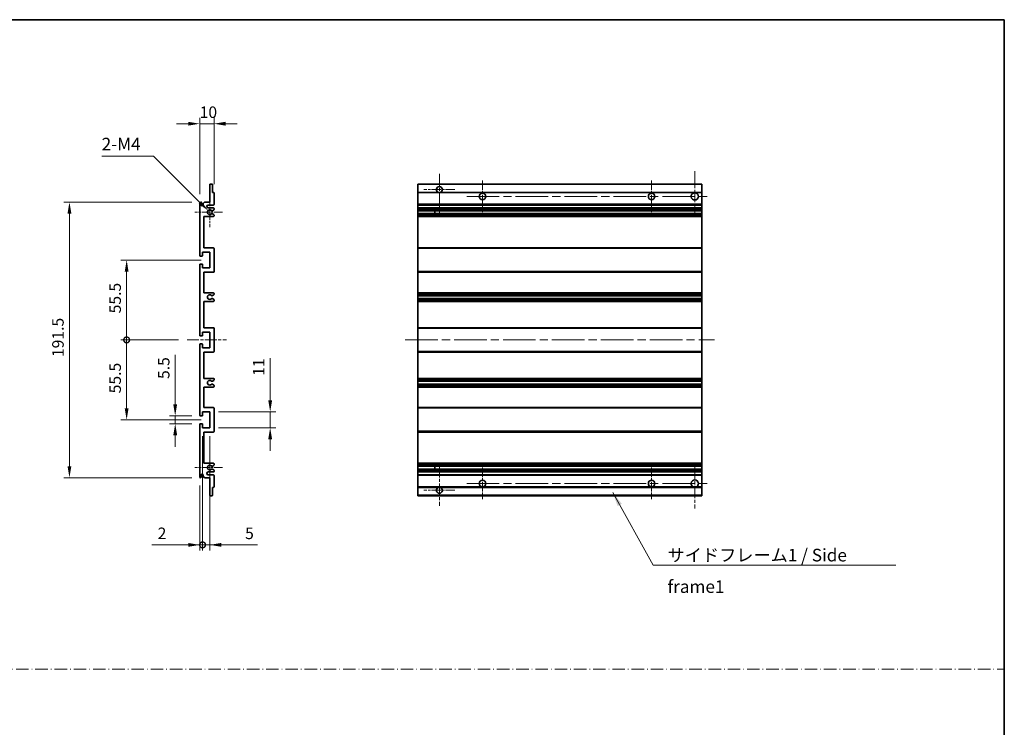
# Model space of a CAD drawing. Units: millimetres. Extents: x 58 to 10294, y 32 to 1297.
# Drawn here: x 5269 to 5953, y 524 to 1016 of the extents above; entities that cross this region are included whole.
import ezdxf

# ---------------------------------------------------------------- set-up
doc = ezdxf.new("R2010")
doc.units = ezdxf.units.MM
doc.header["$LTSCALE"] = 4
doc.linetypes.add('CHAIN', pattern=[0.3543, 0.2362, -0.0295, 0.0591, -0.0295])
doc.linetypes.add('DASH_DOT', pattern=[0.37, 0.24, -0.06, 0.01, -0.06])
doc.layers.get('Defpoints').update_dxf_attribs({"lineweight": 25})
for name, color, linetype, lineweight in [('Border (ISO)', 7, 'Continuous', 35), ('Center Mark (ISO)', 131, 'Continuous', 18), ('Centerline (ISO)', 131, 'Continuous', 18), ('Dimension (ISO)', 7, 'Continuous', 18), ('Dimension (ISO) @ 1', 7, 'Continuous', 18), ('Sketch Geometry (ISO)', 7, 'Continuous', 18), ('Symbol (ISO)', 7, 'Continuous', 18), ('Visible (ISO)', 7, 'Continuous', 35), ('Visible Narrow (ISO)', 7, 'Continuous', 25)]:
    doc.layers.add(name, color=color, linetype=linetype, lineweight=lineweight)
doc.styles.add('Note Text (TK)', font='txt')
doc.dimstyles.new('Default - Method 1b (TK)', dxfattribs={"dimscale": 4, "dimtxt": 2.5, "dimasz": 2.5, "dimexe": 1, "dimexo": 1.5, "dimgap": 1, "dimtad": 1, "dimtoh": 1, "dimrnd": 1e-08, "dimdsep": 46, "dimtxsty": 'Note Text (TK)', "dimcen": 0.09, "dimdle": 5, "dimclrd": 100, "dimclre": 100, "dimclrt": 7, "dimadec": 1, "dimazin": 1, "dimtfac": 1, "dimtmove": 0, "dimatfit": 3, "dimfxl": 1, "dimtolj": 1, "dimlwd": -1, "dimlwe": -1, "dimarcsym": 0})
doc.dimstyles.new('Default - Method 1b (TK)$7', dxfattribs={"dimscale": 4, "dimtxt": 2.5, "dimasz": 2.5, "dimexe": 1, "dimexo": 1.5, "dimgap": 1, "dimtad": 1, "dimtoh": 1, "dimrnd": 1e-08, "dimdsep": 46, "dimtxsty": 'Note Text (TK)', "dimcen": 0.09, "dimdle": 5, "dimclrd": 100, "dimclre": 100, "dimclrt": 7, "dimadec": 1, "dimazin": 1, "dimtfac": 1, "dimtmove": 0, "dimatfit": 3, "dimfxl": 1, "dimtolj": 1, "dimlwd": -1, "dimlwe": -1, "dimarcsym": 0})

# ---------------------------------------------------------------- blocks, each defined once
blk = doc.blocks.new('図面枠 tk図枠')
at = {"layer": 'Border (ISO)'}
for p, q in [((14.5, 289), (405.5, 289)), ((405.5, 289), (405.5, 8))]:
    blk.add_line(p, q, dxfattribs=at)
blk = doc.blocks.new('*D163')
at = {"layer": 'Defpoints', "color": 0}
for p in [(5376.83, 740.21), (5394.33, 740.21), (5394.33, 734.71)]:
    blk.add_point(p, dxfattribs=at)
at = {"layer": 'Dimension (ISO)', "color": 100}
for p, q in [((5376.83, 748.21), (5376.83, 782.63)), ((5388.33, 740.21), (5372.83, 740.21)), ((5376.83, 734.71), (5376.83, 740.21)), ((5388.33, 734.71), (5372.83, 734.71)), ((5376.83, 726.71), (5376.83, 718.71))]:
    blk.add_line(p, q, dxfattribs=at)
for points in [[(5375.49, 748.21), (5378.16, 748.21), (5376.83, 740.21)], [(5375.49, 726.71), (5378.16, 726.71), (5376.83, 734.71)]]:
    blk.add_solid(points, dxfattribs=at)
at = {"layer": 'Dimension (ISO)', "color": 7, "insert": (5368.83, 765.81), "char_height": 8, "attachment_point": 4, "rotation": 90, "style": 'Note Text (TK)'}
blk.add_mtext('\\A1;5.5', dxfattribs=at)
blk = doc.blocks.new('*D162')
at = {"layer": 'Defpoints', "color": 0}
for p in [(5303.33, 888.71), (5394.33, 888.71), (5394.33, 697.21)]:
    blk.add_point(p, dxfattribs=at)
at = {"layer": 'Dimension (ISO)', "color": 100}
for p, q in [((5388.33, 888.71), (5299.33, 888.71)), ((5303.33, 705.21), (5303.33, 880.71)), ((5388.33, 697.21), (5299.33, 697.21))]:
    blk.add_line(p, q, dxfattribs=at)
for points in [[(5301.99, 880.71), (5304.66, 880.71), (5303.33, 888.71)], [(5301.99, 705.21), (5304.66, 705.21), (5303.33, 697.21)]]:
    blk.add_solid(points, dxfattribs=at)
at = {"layer": 'Dimension (ISO)', "color": 7, "insert": (5295.33, 781.05), "char_height": 8, "attachment_point": 4, "rotation": 90, "style": 'Note Text (TK)'}
blk.add_mtext('\\A1;191.5', dxfattribs=at)
blk = doc.blocks.new('_DotSmall')
at = {"color": 0, "linetype": 'ByBlock', "const_width": 0.5}
blk.add_lwpolyline([(-0.0625, 0, 1), (0.0625, 0, 1)], format="xyb", close=True, dxfattribs=at)
blk = doc.blocks.new('*D161')
at = {"layer": 'Defpoints', "color": 0}
for p in [(5385.08, 792.96), (5343.08, 737.46), (5400.83, 737.46)]:
    blk.add_point(p, dxfattribs=at)
at = {"layer": 'Dimension (ISO)', "color": 100}
for p, q in [((5379.08, 792.96), (5339.08, 792.96)), ((5343.08, 792.96), (5343.08, 745.46)), ((5394.83, 737.46), (5339.08, 737.46))]:
    blk.add_line(p, q, dxfattribs=at)
blk.add_solid([(5341.74, 745.46), (5344.41, 745.46), (5343.08, 737.46)], dxfattribs=at)
at = {"layer": 'Dimension (ISO)', "color": 100, "xscale": 8, "yscale": 8, "zscale": 8, "rotation": 90}
blk.add_blockref('_DotSmall', (5343.08, 792.96), dxfattribs=at)
at = {"layer": 'Dimension (ISO)', "color": 7, "insert": (5335.08, 755.85), "char_height": 8, "attachment_point": 4, "rotation": 90, "style": 'Note Text (TK)'}
blk.add_mtext('\\A1;55.5', dxfattribs=at)
blk = doc.blocks.new('*D160')
at = {"layer": 'Defpoints', "color": 0}
for p in [(5400.83, 848.46), (5343.08, 792.96), (5385.08, 792.96)]:
    blk.add_point(p, dxfattribs=at)
at = {"layer": 'Dimension (ISO)', "color": 100}
for p, q in [((5394.83, 848.46), (5339.08, 848.46)), ((5343.08, 840.46), (5343.08, 792.96)), ((5379.08, 792.96), (5339.08, 792.96))]:
    blk.add_line(p, q, dxfattribs=at)
blk.add_solid([(5341.74, 840.46), (5344.41, 840.46), (5343.08, 848.46)], dxfattribs=at)
at = {"layer": 'Dimension (ISO)', "color": 100, "xscale": 8, "yscale": 8, "zscale": 8, "rotation": 270}
blk.add_blockref('_DotSmall', (5343.08, 792.96), dxfattribs=at)
at = {"layer": 'Dimension (ISO)', "color": 7, "insert": (5335.08, 811.42), "char_height": 8, "attachment_point": 4, "rotation": 90, "style": 'Note Text (TK)'}
blk.add_mtext('\\A1;55.5', dxfattribs=at)
blk = doc.blocks.new('*D159')
at = {"layer": 'Defpoints', "color": 0}
for p in [(5400.83, 742.96), (5442.83, 742.96), (5400.83, 731.96)]:
    blk.add_point(p, dxfattribs=at)
at = {"layer": 'Dimension (ISO)', "color": 100}
for p, q in [((5442.83, 750.96), (5442.83, 780.21)), ((5406.83, 742.96), (5446.83, 742.96)), ((5442.83, 731.96), (5442.83, 742.96)), ((5406.83, 731.96), (5446.83, 731.96)), ((5442.83, 723.96), (5442.83, 715.96))]:
    blk.add_line(p, q, dxfattribs=at)
for points in [[(5441.49, 750.96), (5444.16, 750.96), (5442.83, 742.96)], [(5441.49, 723.96), (5444.16, 723.96), (5442.83, 731.96)]]:
    blk.add_solid(points, dxfattribs=at)
at = {"layer": 'Dimension (ISO)', "color": 7, "insert": (5434.83, 767.98), "char_height": 8, "attachment_point": 4, "rotation": 90, "style": 'Note Text (TK)'}
blk.add_mtext('\\A1;11', dxfattribs=at)
blk = doc.blocks.new('*D158')
at = {"layer": 'Defpoints', "color": 0}
for p in [(5403.83, 943.21), (5403.83, 895.16), (5393.83, 888.21)]:
    blk.add_point(p, dxfattribs=at)
at = {"layer": 'Dimension (ISO)', "color": 100}
for p, q in [((5393.83, 894.21), (5393.83, 947.21)), ((5403.83, 901.16), (5403.83, 947.21)), ((5385.83, 943.21), (5377.83, 943.21)), ((5393.83, 943.21), (5403.83, 943.21)), ((5411.83, 943.21), (5419.83, 943.21))]:
    blk.add_line(p, q, dxfattribs=at)
for points in [[(5385.83, 944.54), (5385.83, 941.87), (5393.83, 943.21)], [(5411.83, 944.54), (5411.83, 941.87), (5403.83, 943.21)]]:
    blk.add_solid(points, dxfattribs=at)
at = {"layer": 'Dimension (ISO)', "color": 7, "insert": (5393.83, 951.21), "char_height": 8, "attachment_point": 4, "style": 'Note Text (TK)'}
blk.add_mtext('\\A1;10', dxfattribs=at)
blk = doc.blocks.new('*D157')
at = {"layer": 'Defpoints', "color": 0}
for p in [(5395.83, 731.96), (5393.83, 697.71), (5395.83, 650.53)]:
    blk.add_point(p, dxfattribs=at)
at = {"layer": 'Dimension (ISO)', "color": 100}
for p, q in [((5395.83, 725.96), (5395.83, 646.53)), ((5393.83, 691.71), (5393.83, 646.53)), ((5385.83, 650.53), (5360.61, 650.53)), ((5395.83, 650.53), (5393.83, 650.53)), ((5395.83, 650.53), (5411.83, 650.53))]:
    blk.add_line(p, q, dxfattribs=at)
blk.add_solid([(5385.83, 651.87), (5385.83, 649.2), (5393.83, 650.53)], dxfattribs=at)
at = {"layer": 'Dimension (ISO)', "color": 100, "xscale": 8, "yscale": 8, "zscale": 8, "rotation": 180}
blk.add_blockref('_DotSmall', (5395.83, 650.53), dxfattribs=at)
at = {"layer": 'Dimension (ISO)', "color": 7, "insert": (5364.61, 658.53), "char_height": 8, "attachment_point": 4, "style": 'Note Text (TK)'}
blk.add_mtext('\\A1;2', dxfattribs=at)
blk = doc.blocks.new('*D156')
at = {"layer": 'Defpoints', "color": 0}
for p in [(5395.83, 731.96), (5400.83, 731.96), (5400.83, 650.53)]:
    blk.add_point(p, dxfattribs=at)
at = {"layer": 'Dimension (ISO)', "color": 100}
for p, q in [((5395.83, 725.96), (5395.83, 646.53)), ((5400.83, 725.96), (5400.83, 646.53)), ((5395.83, 650.53), (5387.83, 650.53)), ((5395.83, 650.53), (5400.83, 650.53)), ((5408.83, 650.53), (5434.04, 650.53))]:
    blk.add_line(p, q, dxfattribs=at)
blk.add_solid([(5408.83, 651.87), (5408.83, 649.2), (5400.83, 650.53)], dxfattribs=at)
at = {"layer": 'Dimension (ISO)', "color": 100, "xscale": 8, "yscale": 8, "zscale": 8}
blk.add_blockref('_DotSmall', (5395.83, 650.53), dxfattribs=at)
at = {"layer": 'Dimension (ISO)', "color": 7, "insert": (5425.4, 658.53), "char_height": 8, "attachment_point": 4, "style": 'Note Text (TK)'}
blk.add_mtext('\\A1;5', dxfattribs=at)
blk = doc.blocks.new('*D155')
at = {"layer": 'Defpoints', "color": 0}
for p in [(5399.68, 882.85), (5400.83, 881.71)]:
    blk.add_point(p, dxfattribs=at)
at = {"layer": 'Dimension (ISO)', "color": 100}
for p, q in [((5325.72, 920.69), (5361.85, 920.69)), ((5361.85, 920.69), (5394.02, 888.51))]:
    blk.add_line(p, q, dxfattribs=at)
blk.add_solid([(5394.97, 889.45), (5393.08, 887.57), (5399.68, 882.85)], dxfattribs=at)
at = {"layer": 'Dimension (ISO)', "color": 7, "insert": (5325.72, 929.06), "char_height": 8, "attachment_point": 4, "style": 'Note Text (TK)'}
blk.add_mtext('\\A1; \\fＭＳ Ｐゴシック|b0|i0;\\H8.7500;2-M4', dxfattribs=at)

msp = doc.modelspace()

# ---------------------------------------------------------------- linework, layer by layer
at = {"layer": 'Center Mark (ISO)', "linetype": 'CHAIN', "ltscale": 9.127675}
for p, q in [((5737.8908, 910.2064), (5737.8908, 881.4564)), ((5737.8908, 704.4564), (5737.8908, 675.7064))]:
    msp.add_line(p, q, dxfattribs=at)
at = {"layer": 'Center Mark (ISO)', "linetype": 'CHAIN', "ltscale": 9.00068}
for p, q in [((5560.3908, 908.3064), (5560.3908, 879.9564)), ((5560.3908, 705.9564), (5560.3908, 677.6064))]:
    msp.add_line(p, q, dxfattribs=at)
at = {"layer": 'Center Mark (ISO)', "linetype": 'CHAIN', "ltscale": 6.984632}
for p, q in [((5590.3908, 903.7064), (5590.3908, 881.7064)), ((5707.8908, 903.7064), (5707.8908, 881.7064)), ((5590.3908, 704.2064), (5590.3908, 682.2064)), ((5707.8908, 704.2064), (5707.8908, 682.2064))]:
    msp.add_line(p, q, dxfattribs=at)
at = {"layer": 'Center Mark (ISO)', "linetype": 'CHAIN', "ltscale": 6.889386}
for p, q in [((5571.2408, 897.4564), (5549.5408, 897.4564)), ((5571.2408, 688.4564), (5549.5408, 688.4564))]:
    msp.add_line(p, q, dxfattribs=at)
at = {"layer": 'Center Mark (ISO)', "linetype": 'CHAIN', "ltscale": 6.585233}
for p, q in [((5400.8254, 892.0774), (5400.8254, 871.3354)), ((5400.8254, 714.5774), (5400.8254, 693.8354))]:
    msp.add_line(p, q, dxfattribs=at)
at = {"layer": 'Center Mark (ISO)', "linetype": 'CHAIN', "ltscale": 6.070585}
for p, q in [((5409.5754, 881.7064), (5390.4544, 881.7064)), ((5409.5754, 704.2064), (5390.4544, 704.2064))]:
    msp.add_line(p, q, dxfattribs=at)
at = {"layer": 'Centerline (ISO)', "linetype": 'CHAIN', "ltscale": 23.990969}
for p, q in [((5579.3908, 892.7064), (5749.1408, 892.7064)), ((5536.6408, 792.9564), (5751.6408, 792.9564)), ((5579.3908, 693.2064), (5749.1408, 693.2064))]:
    msp.add_line(p, q, dxfattribs=at)
at = {"layer": 'Centerline (ISO)', "linetype": 'CHAIN', "ltscale": 8.730815}
msp.add_line((5385.0754, 792.9564), (5412.5754, 792.9564), dxfattribs=at)
at = {"layer": 'Sketch Geometry (ISO)', "color": 4, "linetype": 'DASH_DOT', "lineweight": 18, "ltscale": 9.032109}
msp.add_line((4584.5001, 564.1834), (5953.0001, 564.1834), dxfattribs=at)
at = {"layer": 'Visible (ISO)'}
for p, q in [((5400.8254, 888.7064), (5400.8254, 900.9064)), ((5401.1254, 901.2064), (5402.5254, 901.2064)), ((5402.8254, 900.9064), (5402.8254, 895.4564)), ((5545.3908, 900.9064), (5545.3908, 901.2064)), ((5742.8908, 901.2064), (5545.3908, 901.2064)), ((5545.3908, 900.9064), (5545.3908, 895.4564)), ((5742.8908, 901.2064), (5742.8908, 900.9064)), ((5742.8908, 895.4564), (5742.8908, 900.9064)), ((5402.8254, 895.4564), (5403.5254, 895.4564)), ((5403.8254, 895.1564), (5403.8254, 887.2064)), ((5545.3908, 895.1564), (5545.3908, 895.4564)), ((5559.7505, 895.4564), (5545.3908, 895.4564)), ((5545.3908, 895.1564), (5545.3908, 887.2064)), ((5742.8908, 895.4564), (5561.0311, 895.4564)), ((5742.8908, 895.4564), (5742.8908, 895.1564)), ((5742.8908, 887.2064), (5742.8908, 895.1564)), ((5393.8254, 851.7064), (5393.8254, 888.2064)), ((5394.8254, 888.2064), (5394.8254, 886.8064)), ((5396.1754, 887.7064), (5397.1754, 888.7064)), ((5396.1754, 886.8064), (5396.1754, 887.7064)), ((5397.1754, 888.7064), (5400.8254, 888.7064)), ((5403.3254, 886.7064), (5399.8254, 886.7064)), ((5399.8254, 884.7064), (5403.3254, 884.7064)), ((5402.4234, 882.7064), (5402.295, 882.7064)), ((5403.5754, 883.2941), (5402.6734, 882.7734)), ((5403.8254, 884.2064), (5403.8254, 883.7271)), ((5545.3908, 886.7064), (5545.3908, 887.2064)), ((5545.3908, 886.7064), (5545.3908, 884.7064)), ((5742.8908, 886.7064), (5545.3908, 886.7064)), ((5545.3908, 884.2064), (5545.3908, 884.7064)), ((5742.8908, 884.7064), (5545.3908, 884.7064)), ((5545.3908, 884.2064), (5545.3908, 883.7271)), ((5545.3908, 883.2941), (5545.3908, 883.7271)), ((5545.3908, 883.2941), (5545.3908, 882.7734)), ((5545.3908, 882.7064), (5545.3908, 882.7734)), ((5742.8908, 882.7064), (5545.3908, 882.7064)), ((5545.3908, 880.7064), (5545.3908, 882.7064)), ((5557.1908, 882.7064), (5557.1908, 880.7064)), ((5557.2034, 882.7064), (5557.2034, 880.7064)), ((5742.8908, 887.2064), (5742.8908, 886.7064)), ((5742.8908, 884.7064), (5742.8908, 886.7064)), ((5742.8908, 884.7064), (5742.8908, 884.2064)), ((5742.8908, 883.7271), (5742.8908, 884.2064)), ((5742.8908, 883.7271), (5742.8908, 883.2941)), ((5742.8908, 882.7734), (5742.8908, 883.2941)), ((5742.8908, 882.7734), (5742.8908, 882.7064)), ((5742.8908, 880.7064), (5742.8908, 882.7064)), ((5396.8254, 878.7064), (5396.8254, 856.9564)), ((5403.3254, 878.7064), (5396.8254, 878.7064)), ((5402.295, 880.7064), (5402.4234, 880.7064)), ((5402.6734, 880.6394), (5403.5754, 880.1187)), ((5403.8254, 879.6857), (5403.8254, 879.2064)), ((5545.3908, 880.6394), (5545.3908, 880.7064)), ((5742.8908, 880.7064), (5545.3908, 880.7064)), ((5545.3908, 880.6394), (5545.3908, 880.1187)), ((5545.3908, 879.6857), (5545.3908, 880.1187)), ((5545.3908, 879.6857), (5545.3908, 879.2064)), ((5545.3908, 878.7064), (5545.3908, 879.2064)), ((5545.3908, 878.7064), (5545.3908, 856.9564)), ((5742.8908, 878.7064), (5545.3908, 878.7064)), ((5742.8908, 880.7064), (5742.8908, 880.6394)), ((5742.8908, 880.1187), (5742.8908, 880.6394)), ((5742.8908, 880.1187), (5742.8908, 879.6857)), ((5742.8908, 879.2064), (5742.8908, 879.6857)), ((5742.8908, 879.2064), (5742.8908, 878.7064)), ((5742.8908, 856.9564), (5742.8908, 878.7064)), ((5396.8254, 856.9564), (5403.3254, 856.9564)), ((5403.8254, 856.4564), (5403.8254, 840.4564)), ((5545.3908, 856.4564), (5545.3908, 856.9564)), ((5742.8908, 856.9564), (5545.3908, 856.9564)), ((5545.3908, 856.4564), (5545.3908, 840.4564)), ((5742.8908, 856.9564), (5742.8908, 856.4564)), ((5742.8908, 840.4564), (5742.8908, 856.4564)), ((5395.5254, 851.2064), (5394.3254, 851.2064)), ((5395.8254, 853.9564), (5395.8254, 851.5064)), ((5400.8254, 853.9564), (5395.8254, 853.9564)), ((5400.8254, 842.9564), (5400.8254, 853.9564)), ((5393.8254, 796.2064), (5393.8254, 845.2064)), ((5394.3254, 845.7064), (5395.5254, 845.7064)), ((5395.8254, 845.4064), (5395.8254, 842.9564)), ((5395.8254, 842.9564), (5400.8254, 842.9564)), ((5396.8254, 839.9564), (5396.8254, 825.7064)), ((5403.3254, 839.9564), (5396.8254, 839.9564)), ((5545.3908, 839.9564), (5545.3908, 840.4564)), ((5545.3908, 839.9564), (5545.3908, 825.7064)), ((5742.8908, 839.9564), (5545.3908, 839.9564)), ((5742.8908, 840.4564), (5742.8908, 839.9564)), ((5742.8908, 825.7064), (5742.8908, 839.9564)), ((5396.8254, 825.7064), (5403.3254, 825.7064)), ((5402.4234, 823.7064), (5402.295, 823.7064)), ((5402.295, 821.7064), (5402.4234, 821.7064)), ((5403.5754, 824.2941), (5402.6734, 823.7734)), ((5402.6734, 821.6394), (5403.5754, 821.1187)), ((5403.8254, 825.2064), (5403.8254, 824.7271)), ((5545.3908, 825.2064), (5545.3908, 825.7064)), ((5742.8908, 825.7064), (5545.3908, 825.7064)), ((5545.3908, 825.2064), (5545.3908, 824.7271)), ((5545.3908, 824.2941), (5545.3908, 824.7271)), ((5545.3908, 824.2941), (5545.3908, 823.7734)), ((5545.3908, 823.7064), (5545.3908, 823.7734)), ((5545.3908, 823.7064), (5545.3908, 821.7064)), ((5742.8908, 823.7064), (5545.3908, 823.7064)), ((5545.3908, 821.6394), (5545.3908, 821.7064)), ((5742.8908, 821.7064), (5545.3908, 821.7064)), ((5545.3908, 821.6394), (5545.3908, 821.1187)), ((5545.3908, 820.6857), (5545.3908, 821.1187)), ((5742.8908, 825.7064), (5742.8908, 825.2064)), ((5742.8908, 824.7271), (5742.8908, 825.2064)), ((5742.8908, 824.7271), (5742.8908, 824.2941)), ((5742.8908, 823.7734), (5742.8908, 824.2941)), ((5742.8908, 823.7734), (5742.8908, 823.7064)), ((5742.8908, 821.7064), (5742.8908, 823.7064)), ((5742.8908, 821.7064), (5742.8908, 821.6394)), ((5742.8908, 821.1187), (5742.8908, 821.6394)), ((5742.8908, 821.1187), (5742.8908, 820.6857)), ((5396.8254, 819.7064), (5396.8254, 801.4564)), ((5403.3254, 819.7064), (5396.8254, 819.7064)), ((5403.8254, 820.6857), (5403.8254, 820.2064)), ((5545.3908, 820.6857), (5545.3908, 820.2064)), ((5545.3908, 819.7064), (5545.3908, 820.2064)), ((5545.3908, 819.7064), (5545.3908, 801.4564)), ((5742.8908, 819.7064), (5545.3908, 819.7064)), ((5742.8908, 820.2064), (5742.8908, 820.6857)), ((5742.8908, 820.2064), (5742.8908, 819.7064)), ((5742.8908, 801.4564), (5742.8908, 819.7064)), ((5396.8254, 801.4564), (5403.3254, 801.4564)), ((5403.8254, 800.9564), (5403.8254, 784.9564)), ((5545.3908, 800.9564), (5545.3908, 801.4564)), ((5742.8908, 801.4564), (5545.3908, 801.4564)), ((5545.3908, 800.9564), (5545.3908, 784.9564)), ((5742.8908, 801.4564), (5742.8908, 800.9564)), ((5742.8908, 784.9564), (5742.8908, 800.9564)), ((5395.5254, 795.7064), (5394.3254, 795.7064)), ((5395.8254, 798.4564), (5395.8254, 796.0064)), ((5400.8254, 798.4564), (5395.8254, 798.4564)), ((5400.8254, 787.4564), (5400.8254, 798.4564)), ((5393.8254, 740.7064), (5393.8254, 789.7064)), ((5394.3254, 790.2064), (5395.5254, 790.2064)), ((5395.8254, 789.9064), (5395.8254, 787.4564)), ((5395.8254, 787.4564), (5400.8254, 787.4564)), ((5396.8254, 784.4564), (5396.8254, 766.2064)), ((5403.3254, 784.4564), (5396.8254, 784.4564)), ((5545.3908, 784.4564), (5545.3908, 784.9564)), ((5545.3908, 784.4564), (5545.3908, 766.2064)), ((5742.8908, 784.4564), (5545.3908, 784.4564)), ((5742.8908, 784.9564), (5742.8908, 784.4564)), ((5742.8908, 766.2064), (5742.8908, 784.4564)), ((5396.8254, 766.2064), (5403.3254, 766.2064)), ((5396.8254, 760.2064), (5396.8254, 745.9564)), ((5403.3254, 760.2064), (5396.8254, 760.2064)), ((5402.4234, 764.2064), (5402.295, 764.2064)), ((5402.295, 762.2064), (5402.4234, 762.2064)), ((5403.5754, 764.7941), (5402.6734, 764.2734)), ((5402.6734, 762.1394), (5403.5754, 761.6187)), ((5403.8254, 765.7064), (5403.8254, 765.2271)), ((5403.8254, 761.1857), (5403.8254, 760.7064)), ((5545.3908, 765.7064), (5545.3908, 766.2064)), ((5742.8908, 766.2064), (5545.3908, 766.2064)), ((5545.3908, 765.7064), (5545.3908, 765.2271)), ((5545.3908, 764.7941), (5545.3908, 765.2271)), ((5545.3908, 764.7941), (5545.3908, 764.2734)), ((5545.3908, 764.2064), (5545.3908, 764.2734)), ((5545.3908, 764.2064), (5545.3908, 762.2064)), ((5742.8908, 764.2064), (5545.3908, 764.2064)), ((5545.3908, 762.1394), (5545.3908, 762.2064)), ((5742.8908, 762.2064), (5545.3908, 762.2064)), ((5545.3908, 762.1394), (5545.3908, 761.6187)), ((5545.3908, 761.1857), (5545.3908, 761.6187)), ((5545.3908, 761.1857), (5545.3908, 760.7064)), ((5545.3908, 760.2064), (5545.3908, 760.7064)), ((5545.3908, 760.2064), (5545.3908, 745.9564)), ((5742.8908, 760.2064), (5545.3908, 760.2064)), ((5742.8908, 766.2064), (5742.8908, 765.7064)), ((5742.8908, 765.2271), (5742.8908, 765.7064)), ((5742.8908, 765.2271), (5742.8908, 764.7941)), ((5742.8908, 764.2734), (5742.8908, 764.7941)), ((5742.8908, 764.2734), (5742.8908, 764.2064)), ((5742.8908, 762.2064), (5742.8908, 764.2064)), ((5742.8908, 762.2064), (5742.8908, 762.1394)), ((5742.8908, 761.6187), (5742.8908, 762.1394)), ((5742.8908, 761.6187), (5742.8908, 761.1857)), ((5742.8908, 760.7064), (5742.8908, 761.1857)), ((5742.8908, 760.7064), (5742.8908, 760.2064)), ((5742.8908, 745.9564), (5742.8908, 760.2064)), ((5396.8254, 745.9564), (5403.3254, 745.9564)), ((5545.3908, 745.4564), (5545.3908, 745.9564)), ((5742.8908, 745.9564), (5545.3908, 745.9564)), ((5742.8908, 745.9564), (5742.8908, 745.4564)), ((5395.5254, 740.2064), (5394.3254, 740.2064)), ((5395.8254, 742.9564), (5395.8254, 740.5064)), ((5400.8254, 742.9564), (5395.8254, 742.9564)), ((5400.8254, 731.9564), (5400.8254, 742.9564)), ((5403.8254, 745.4564), (5403.8254, 729.4564)), ((5545.3908, 745.4564), (5545.3908, 729.4564)), ((5742.8908, 729.4564), (5742.8908, 745.4564)), ((5393.8254, 697.7064), (5393.8254, 734.2064)), ((5394.3254, 734.7064), (5395.5254, 734.7064)), ((5395.8254, 734.4064), (5395.8254, 731.9564)), ((5395.8254, 731.9564), (5400.8254, 731.9564)), ((5396.8254, 728.9564), (5396.8254, 707.2064)), ((5403.3254, 728.9564), (5396.8254, 728.9564)), ((5545.3908, 728.9564), (5545.3908, 729.4564)), ((5545.3908, 728.9564), (5545.3908, 707.2064)), ((5742.8908, 728.9564), (5545.3908, 728.9564)), ((5742.8908, 729.4564), (5742.8908, 728.9564)), ((5742.8908, 707.2064), (5742.8908, 728.9564)), ((5396.8254, 707.2064), (5403.3254, 707.2064)), ((5402.4234, 705.2064), (5402.295, 705.2064)), ((5403.5754, 705.7941), (5402.6734, 705.2734)), ((5403.8254, 706.7064), (5403.8254, 706.2271)), ((5545.3908, 706.7064), (5545.3908, 707.2064)), ((5742.8908, 707.2064), (5545.3908, 707.2064)), ((5545.3908, 706.7064), (5545.3908, 706.2271)), ((5545.3908, 705.7941), (5545.3908, 706.2271)), ((5545.3908, 705.7941), (5545.3908, 705.2734)), ((5545.3908, 705.2064), (5545.3908, 705.2734)), ((5545.3908, 703.2064), (5545.3908, 705.2064)), ((5742.8908, 705.2064), (5545.3908, 705.2064)), ((5557.1908, 705.2064), (5557.1908, 703.2064)), ((5557.2034, 705.2064), (5557.2034, 703.2064)), ((5742.8908, 707.2064), (5742.8908, 706.7064)), ((5742.8908, 706.2271), (5742.8908, 706.7064)), ((5742.8908, 706.2271), (5742.8908, 705.7941)), ((5742.8908, 705.2734), (5742.8908, 705.7941)), ((5742.8908, 705.2734), (5742.8908, 705.2064)), ((5742.8908, 703.2064), (5742.8908, 705.2064)), ((5394.8254, 699.1064), (5394.8254, 697.7064)), ((5396.1754, 698.2064), (5396.1754, 699.1064)), ((5397.1754, 697.2064), (5396.1754, 698.2064)), ((5403.3254, 701.2064), (5399.8254, 701.2064)), ((5399.8254, 699.2064), (5403.3254, 699.2064)), ((5402.295, 703.2064), (5402.4234, 703.2064)), ((5402.6734, 703.1394), (5403.5754, 702.6187)), ((5403.8254, 702.1857), (5403.8254, 701.7064)), ((5403.8254, 698.7064), (5403.8254, 690.7564)), ((5545.3908, 703.1394), (5545.3908, 703.2064)), ((5742.8908, 703.2064), (5545.3908, 703.2064)), ((5545.3908, 703.1394), (5545.3908, 702.6187)), ((5545.3908, 702.1857), (5545.3908, 702.6187)), ((5545.3908, 702.1857), (5545.3908, 701.7064)), ((5545.3908, 701.2064), (5545.3908, 701.7064)), ((5545.3908, 701.2064), (5545.3908, 699.2064)), ((5742.8908, 701.2064), (5545.3908, 701.2064)), ((5545.3908, 698.7064), (5545.3908, 699.2064)), ((5742.8908, 699.2064), (5545.3908, 699.2064)), ((5545.3908, 698.7064), (5545.3908, 690.7564)), ((5742.8908, 703.2064), (5742.8908, 703.1394)), ((5742.8908, 702.6187), (5742.8908, 703.1394)), ((5742.8908, 702.6187), (5742.8908, 702.1857)), ((5742.8908, 701.7064), (5742.8908, 702.1857)), ((5742.8908, 701.7064), (5742.8908, 701.2064)), ((5742.8908, 699.2064), (5742.8908, 701.2064)), ((5742.8908, 699.2064), (5742.8908, 698.7064)), ((5742.8908, 690.7564), (5742.8908, 698.7064)), ((5400.8254, 697.2064), (5397.1754, 697.2064)), ((5400.8254, 685.0064), (5400.8254, 697.2064)), ((5402.5254, 684.7064), (5401.1254, 684.7064)), ((5402.8254, 690.4564), (5402.8254, 685.0064)), ((5403.5254, 690.4564), (5402.8254, 690.4564)), ((5545.3908, 690.4564), (5545.3908, 690.7564)), ((5545.3908, 690.4564), (5545.3908, 685.0064)), ((5559.7505, 690.4564), (5545.3908, 690.4564)), ((5545.3908, 684.7064), (5545.3908, 685.0064)), ((5742.8908, 684.7064), (5545.3908, 684.7064)), ((5742.8908, 690.4564), (5561.0311, 690.4564)), ((5742.8908, 690.7564), (5742.8908, 690.4564)), ((5742.8908, 685.0064), (5742.8908, 690.4564)), ((5742.8908, 685.0064), (5742.8908, 684.7064))]:
    msp.add_line(p, q, dxfattribs=at)
for centre in [(5590.3908, 892.7064), (5707.8908, 892.7064), (5590.3908, 693.2064), (5707.8908, 693.2064)]:
    msp.add_circle(centre, 2.25, dxfattribs=at)
for centre, radius, start, end in [((5401.1254, 900.9064), 0.3, 90, 180), ((5402.5254, 900.9064), 0.3, 0, 90), ((5560.3908, 897.4564), 2.1, 287.7527902, 252.2472098), ((5403.5254, 895.1564), 0.3, 0, 90), ((5737.8908, 892.7064), 2.5, 101.478341, 78.521659), ((5394.3254, 888.2064), 0.5, 0, 180), ((5395.5004, 886.8861), 0.6797, 186.7329213, 353.2670787), ((5399.8254, 885.7064), 1, 90, 270), ((5400.8254, 881.7064), 1.621, 41.13088, 318.86912), ((5400.8254, 881.7064), 1.6, 45.5846914, 314.4153086), ((5402.295, 883.2064), 0.5, 240.1663074, 270), ((5402.4234, 883.2064), 0.5, 270, 300), ((5403.3254, 887.2064), 0.5, 270, 0), ((5403.3254, 884.2064), 0.5, 0, 90), ((5403.3254, 883.7271), 0.5, 300, 0), ((5402.295, 880.2064), 0.5, 90, 119.8336926), ((5402.4234, 880.2064), 0.5, 60, 90), ((5403.3254, 879.2064), 0.5, 270, 0), ((5403.3254, 879.6857), 0.5, 0, 60), ((5403.3254, 856.4564), 0.5, 0, 90), ((5394.3254, 851.7064), 0.5, 180, 270), ((5395.5254, 851.5064), 0.3, 270, 0), ((5394.3254, 845.2064), 0.5, 90, 180), ((5395.5254, 845.4064), 0.3, 0, 90), ((5403.3254, 840.4564), 0.5, 270, 0), ((5400.8254, 822.7064), 1.6, 45.5846914, 314.4153086), ((5402.295, 824.2064), 0.5, 225.5846914, 270), ((5402.295, 821.2064), 0.5, 90, 134.4153086), ((5402.4234, 824.2064), 0.5, 270, 300), ((5402.4234, 821.2064), 0.5, 60, 90), ((5403.3254, 825.2064), 0.5, 0, 90), ((5403.3254, 824.7271), 0.5, 300, 0), ((5403.3254, 820.6857), 0.5, 0, 60), ((5403.3254, 820.2064), 0.5, 270, 0), ((5403.3254, 800.9564), 0.5, 0, 90), ((5394.3254, 796.2064), 0.5, 180, 270), ((5395.5254, 796.0064), 0.3, 270, 0), ((5394.3254, 789.7064), 0.5, 90, 180), ((5395.5254, 789.9064), 0.3, 0, 90), ((5403.3254, 784.9564), 0.5, 270, 0), ((5400.8254, 763.2064), 1.6, 45.5846914, 314.4153086), ((5402.295, 764.7064), 0.5, 225.5846914, 270), ((5402.295, 761.7064), 0.5, 90, 134.4153086), ((5402.4234, 764.7064), 0.5, 270, 300), ((5402.4234, 761.7064), 0.5, 60, 90), ((5403.3254, 765.7064), 0.5, 0, 90), ((5403.3254, 760.7064), 0.5, 270, 0), ((5403.3254, 765.2271), 0.5, 300, 0), ((5403.3254, 761.1857), 0.5, 0, 60), ((5403.3254, 745.4564), 0.5, 0, 90), ((5394.3254, 740.7064), 0.5, 180, 270), ((5395.5254, 740.5064), 0.3, 270, 0), ((5394.3254, 734.2064), 0.5, 90, 180), ((5395.5254, 734.4064), 0.3, 0, 90), ((5403.3254, 729.4564), 0.5, 270, 0), ((5400.8254, 704.2064), 1.621, 41.13088, 318.86912), ((5400.8254, 704.2064), 1.6, 45.5846914, 314.4153086), ((5402.295, 705.7064), 0.5, 240.1663074, 270), ((5402.4234, 705.7064), 0.5, 270, 300), ((5403.3254, 706.7064), 0.5, 0, 90), ((5403.3254, 706.2271), 0.5, 300, 0), ((5395.5004, 699.0267), 0.6797, 6.7329213, 173.2670787), ((5399.8254, 700.2064), 1, 90, 270), ((5402.295, 702.7064), 0.5, 90, 119.8336926), ((5402.4234, 702.7064), 0.5, 60, 90), ((5403.3254, 701.7064), 0.5, 270, 0), ((5403.3254, 698.7064), 0.5, 0, 90), ((5403.3254, 702.1857), 0.5, 0, 60), ((5394.3254, 697.7064), 0.5, 180, 0), ((5737.8908, 693.2064), 2.5, 281.478341, 258.521659), ((5401.1254, 685.0064), 0.3, 180, 270), ((5402.5254, 685.0064), 0.3, 270, 0), ((5403.5254, 690.7564), 0.3, 270, 0), ((5560.3908, 688.4564), 2.1, 107.7527902, 72.2472098)]:
    msp.add_arc(centre, radius, start, end, dxfattribs=at)
for points, knots in [([(5561.0311, 895.4564), (5561.0311, 895.4564), (5561.0266, 895.455), (5561.0109, 895.45), (5560.9996, 895.4466), (5560.9728, 895.4386), (5560.9519, 895.4327), (5560.8919, 895.4166), (5560.8375, 895.4039), (5560.6696, 895.3714), (5560.518, 895.3564), (5560.2636, 895.3564), (5560.112, 895.3714), (5559.9441, 895.4039), (5559.8897, 895.4166), (5559.8297, 895.4327), (5559.8088, 895.4386), (5559.782, 895.4466), (5559.7707, 895.45), (5559.755, 895.455), (5559.7505, 895.4564), (5559.7505, 895.4564)], [-0.138483255, -0.138483255, -0.138483255, -0.138483255, -0.133571418, -0.133571418, -0.128659582, -0.128659582, -0.122121983, -0.122121983, -0.107412624, -0.107412624, -0.069241628, -0.069241628, -0.031070631, -0.031070631, -0.016361272, -0.016361272, -0.009823674, -0.009823674, -0.004911837, -0.004911837, 0, 0, 0, 0]), ([(5737.3933, 895.1564), (5737.5604, 895.1903), (5737.734, 895.2064), (5738.0476, 895.2064), (5738.2212, 895.1903), (5738.3883, 895.1564)], [0.3678554041, 0.3678554041, 0.3678554041, 0.3678554041, 0.4148988186, 0.4148988186, 0.4619422332, 0.4619422332, 0.4619422332, 0.4619422332]), ([(5559.7505, 690.4564), (5559.7505, 690.4564), (5559.755, 690.4579), (5559.7707, 690.4628), (5559.782, 690.4663), (5559.8088, 690.4742), (5559.8297, 690.4802), (5559.8897, 690.4962), (5559.9441, 690.5089), (5560.112, 690.5415), (5560.2636, 690.5564), (5560.518, 690.5564), (5560.6696, 690.5415), (5560.8375, 690.5089), (5560.8919, 690.4962), (5560.9519, 690.4802), (5560.9728, 690.4742), (5560.9996, 690.4663), (5561.0109, 690.4628), (5561.0266, 690.4579), (5561.0311, 690.4564), (5561.0311, 690.4564)], [-0.138483255, -0.138483255, -0.138483255, -0.138483255, -0.133571418, -0.133571418, -0.128659582, -0.128659582, -0.122121983, -0.122121983, -0.107412624, -0.107412624, -0.069241628, -0.069241628, -0.031070631, -0.031070631, -0.016361272, -0.016361272, -0.009823674, -0.009823674, -0.004911837, -0.004911837, 0, 0, 0, 0]), ([(5738.3883, 690.7564), (5738.2212, 690.7225), (5738.0476, 690.7064), (5737.734, 690.7064), (5737.5604, 690.7225), (5737.3933, 690.7564)], [0.3678554041, 0.3678554041, 0.3678554041, 0.3678554041, 0.4148988186, 0.4148988186, 0.4619422332, 0.4619422332, 0.4619422332, 0.4619422332])]:
    msp.add_open_spline(points, degree=3, knots=knots, dxfattribs=at)
for points in [[(5401.9451, 882.8493), (5401.9745, 882.8205), (5402.0091, 882.794), (5402.0463, 882.7727)], [(5402.0463, 880.6402), (5402.0091, 880.6188), (5401.9745, 880.5924), (5401.9451, 880.5636)], [(5401.9451, 705.3493), (5401.9745, 705.3205), (5402.0091, 705.294), (5402.0463, 705.2727)], [(5402.0463, 703.1402), (5402.0091, 703.1188), (5401.9745, 703.0924), (5401.9451, 703.0636)]]:
    msp.add_open_spline(points, degree=3, dxfattribs=at)
at = {"layer": 'Visible Narrow (ISO)'}
for p, q in [((5742.8908, 900.9064), (5545.3908, 900.9064)), ((5737.3933, 895.1564), (5545.3908, 895.1564)), ((5742.8908, 895.1564), (5738.3883, 895.1564)), ((5742.8908, 887.2064), (5545.3908, 887.2064)), ((5742.8908, 884.2064), (5545.3908, 884.2064)), ((5742.8908, 883.7271), (5545.3908, 883.7271)), ((5742.8908, 883.2941), (5545.3908, 883.2941)), ((5742.8908, 882.7734), (5545.3908, 882.7734)), ((5742.8908, 880.6394), (5545.3908, 880.6394)), ((5742.8908, 880.1187), (5545.3908, 880.1187)), ((5742.8908, 879.6857), (5545.3908, 879.6857)), ((5742.8908, 879.2064), (5545.3908, 879.2064)), ((5742.8908, 856.4564), (5545.3908, 856.4564)), ((5742.8908, 840.4564), (5545.3908, 840.4564)), ((5742.8908, 825.2064), (5545.3908, 825.2064)), ((5742.8908, 824.7271), (5545.3908, 824.7271)), ((5742.8908, 824.2941), (5545.3908, 824.2941)), ((5742.8908, 823.7734), (5545.3908, 823.7734)), ((5742.8908, 821.6394), (5545.3908, 821.6394)), ((5742.8908, 821.1187), (5545.3908, 821.1187)), ((5742.8908, 820.6857), (5545.3908, 820.6857)), ((5742.8908, 820.2064), (5545.3908, 820.2064)), ((5742.8908, 800.9564), (5545.3908, 800.9564)), ((5742.8908, 784.9564), (5545.3908, 784.9564)), ((5742.8908, 765.7064), (5545.3908, 765.7064)), ((5742.8908, 765.2271), (5545.3908, 765.2271)), ((5742.8908, 764.7941), (5545.3908, 764.7941)), ((5742.8908, 764.2734), (5545.3908, 764.2734)), ((5742.8908, 762.1394), (5545.3908, 762.1394)), ((5742.8908, 761.6187), (5545.3908, 761.6187)), ((5742.8908, 761.1857), (5545.3908, 761.1857)), ((5742.8908, 760.7064), (5545.3908, 760.7064)), ((5742.8908, 745.4564), (5545.3908, 745.4564)), ((5742.8908, 729.4564), (5545.3908, 729.4564)), ((5742.8908, 706.7064), (5545.3908, 706.7064)), ((5742.8908, 706.2271), (5545.3908, 706.2271)), ((5742.8908, 705.7941), (5545.3908, 705.7941)), ((5742.8908, 705.2734), (5545.3908, 705.2734)), ((5742.8908, 703.1394), (5545.3908, 703.1394)), ((5742.8908, 702.6187), (5545.3908, 702.6187)), ((5742.8908, 702.1857), (5545.3908, 702.1857)), ((5742.8908, 701.7064), (5545.3908, 701.7064)), ((5742.8908, 698.7064), (5545.3908, 698.7064)), ((5737.3933, 690.7564), (5545.3908, 690.7564)), ((5742.8908, 685.0064), (5545.3908, 685.0064)), ((5742.8908, 690.7564), (5738.3883, 690.7564))]:
    msp.add_line(p, q, dxfattribs=at)

# ---------------------------------------------------------------- block references
at = {"xscale": 3.5, "yscale": 3.5, "zscale": 3.5}
msp.add_blockref('図面枠 tk図枠', (4533.75, 4), dxfattribs=at)

# ---------------------------------------------------------------- texts
at = {"layer": 'Symbol (ISO)', "color": 7, "insert": (5718.9966, 647.7765), "char_height": 8.75, "width": 166.505847, "attachment_point": 1, "line_spacing_factor": 1.5, "style": 'Note Text (TK)'}
msp.add_mtext('{\\fＭＳ Ｐゴシック|b0|i0;サイドフレーム1 / Side frame1}', dxfattribs=at)

# ---------------------------------------------------------------- dimensions: what is measured, and where the dimension line sits
at = {"layer": 'Dimension (ISO) @ 1', "color": 100}
dim = msp.add_linear_dim(base=(5403.8254, 943.2064), p1=(5393.8254, 888.2064), p2=(5403.8254, 895.1564), dimstyle='Default - Method 1b (TK)', override={"dimscale": 1, "dimtxt": 8, "dimasz": 8, "dimexe": 4, "dimexo": 6, "dimgap": 4, "dimtoh": 0, "dimdec": 2, "dimcen": 0.36, "dimtol": 0, "dimlim": 0, "dimtp": 0, "dimtm": 0, "dimtdec": 2, "dimtix": 0, "dimtofl": 1, "dimtmove": 0, "dimatfit": 1}, dxfattribs=at)
dim.commit()
dim.dimension.update_dxf_attribs({"geometry": '*D158', "text_midpoint": (5398.8254, 943.2064), "dimtype": 128})
dim = msp.add_radius_dim(center=(5400.8254, 881.7064), mpoint=(5399.6791, 882.8526), text=' \\fＭＳ Ｐゴシック|b0|i0;\\H8.7500;2-M4', dimstyle='Default - Method 1b (TK)', override={"dimscale": 1, "dimtxt": 8, "dimasz": 8, "dimexe": 4, "dimexo": 6, "dimgap": 4, "dimtih": 1, "dimdec": 2, "dimlfac": 1, "dimcen": 0, "dimtol": 0, "dimlim": 0, "dimtp": 0, "dimtm": 0, "dimtdec": 2, "dimtix": 0, "dimtofl": 0, "dimtmove": 0, "dimatfit": 3}, dxfattribs=at)
dim.commit()
dim.dimension.update_dxf_attribs({"geometry": '*D155', "text_midpoint": (5341.5602, 920.686), "dimtype": 132})
for base, p1, p2, angle, override, picture, middle in [((5303.3254, 888.7064), (5394.3254, 697.2064), (5394.3254, 888.7064), 90, {"dimscale": 1, "dimtxt": 8, "dimasz": 8, "dimexe": 4, "dimexo": 6, "dimgap": 4, "dimtoh": 0, "dimdec": 2, "dimcen": 0.36, "dimtol": 0, "dimlim": 0, "dimtp": 0, "dimtm": 0, "dimtdec": 2, "dimtix": 0, "dimtofl": 0, "dimtmove": 0, "dimatfit": 1}, '*D162', (5303.3254, 792.9564)), ((5343.0754, 792.9564), (5400.8254, 848.4564), (5385.0754, 792.9564), 90, {"dimscale": 1, "dimtxt": 8, "dimasz": 8, "dimexe": 4, "dimexo": 6, "dimgap": 4, "dimtoh": 0, "dimdec": 2, "dimblk2": 'DotSmall', "dimsah": 1, "dimcen": 0.36, "dimdle": 0, "dimtol": 0, "dimlim": 0, "dimtp": 0, "dimtm": 0, "dimtdec": 2, "dimtix": 0, "dimtofl": 0, "dimtmove": 0, "dimatfit": 1}, '*D160', (5343.0754, 820.7414)), ((5343.0754, 737.4564), (5385.0754, 792.9564), (5400.8254, 737.4564), 90, {"dimscale": 1, "dimtxt": 8, "dimasz": 8, "dimexe": 4, "dimexo": 6, "dimgap": 4, "dimtoh": 0, "dimdec": 2, "dimblk1": 'DotSmall', "dimsah": 1, "dimcen": 0.36, "dimdle": 0, "dimtol": 0, "dimlim": 0, "dimtp": 0, "dimtm": 0, "dimtdec": 2, "dimtix": 0, "dimtofl": 0, "dimtmove": 0, "dimatfit": 1}, '*D161', (5343.0754, 765.1714)), ((5376.8254, 740.2064), (5394.3254, 734.7064), (5394.3254, 740.2064), 270, {"dimscale": 1, "dimtxt": 8, "dimasz": 8, "dimexe": 4, "dimexo": 6, "dimgap": 4, "dimtoh": 0, "dimdec": 2, "dimcen": 0.36, "dimtol": 0, "dimlim": 0, "dimtp": 0, "dimtm": 0, "dimtdec": 2, "dimtix": 0, "dimtofl": 1, "dimtmove": 0, "dimatfit": 1}, '*D163', (5376.8254, 772.2178)), ((5442.8254, 742.9564), (5400.8254, 731.9564), (5400.8254, 742.9564), 90, {"dimscale": 1, "dimtxt": 8, "dimasz": 8, "dimexe": 4, "dimexo": 6, "dimgap": 4, "dimtoh": 0, "dimdec": 2, "dimcen": 0.36, "dimtol": 0, "dimlim": 0, "dimtp": 0, "dimtm": 0, "dimtdec": 2, "dimtix": 0, "dimtofl": 1, "dimtmove": 0, "dimatfit": 1}, '*D159', (5442.8254, 772.0985)), ((5395.8254, 650.5336), (5393.8254, 697.7064), (5395.8254, 731.9564), 180, {"dimscale": 1, "dimtxt": 8, "dimasz": 8, "dimexe": 4, "dimexo": 6, "dimgap": 4, "dimtoh": 0, "dimdec": 2, "dimblk2": 'DotSmall', "dimsah": 1, "dimcen": 0.36, "dimdle": 0, "dimtol": 0, "dimlim": 0, "dimtp": 0, "dimtm": 0, "dimtdec": 2, "dimtix": 0, "dimtofl": 1, "dimtmove": 0, "dimatfit": 1}, '*D157', (5366.9276, 650.5336)), ((5400.8254, 650.5336), (5395.8254, 731.9564), (5400.8254, 731.9564), 180, {"dimscale": 1, "dimtxt": 8, "dimasz": 8, "dimexe": 4, "dimexo": 6, "dimgap": 4, "dimtoh": 0, "dimdec": 2, "dimblk1": 'DotSmall', "dimsah": 1, "dimcen": 0.36, "dimdle": 0, "dimtol": 0, "dimlim": 0, "dimtp": 0, "dimtm": 0, "dimtdec": 2, "dimtix": 0, "dimtofl": 1, "dimtmove": 0, "dimatfit": 1}, '*D156', (5427.7231, 650.5336))]:
    dim = msp.add_linear_dim(base=base, p1=p1, p2=p2, angle=angle, dimstyle='Default - Method 1b (TK)', override=override, dxfattribs=at)
    dim.commit()
    dim.dimension.update_dxf_attribs({"geometry": picture, "text_midpoint": middle, "dimtype": 128})

# ---------------------------------------------------------------- leaders
at = {"layer": 'Symbol (ISO)', "color": 100, "annotation_type": 0, "has_hookline": 1, "hookline_direction": 0, "text_width": 158.6435}
msp.add_leader([(5680.8534, 687.0203), (5708.9966, 636.4355), (5718.9966, 636.4355)], dimstyle='Default - Method 1b (TK)$7', override={"dimgap": 0, "dimtad": 1}, dxfattribs=at)

doc.saveas('drawing.dxf')
